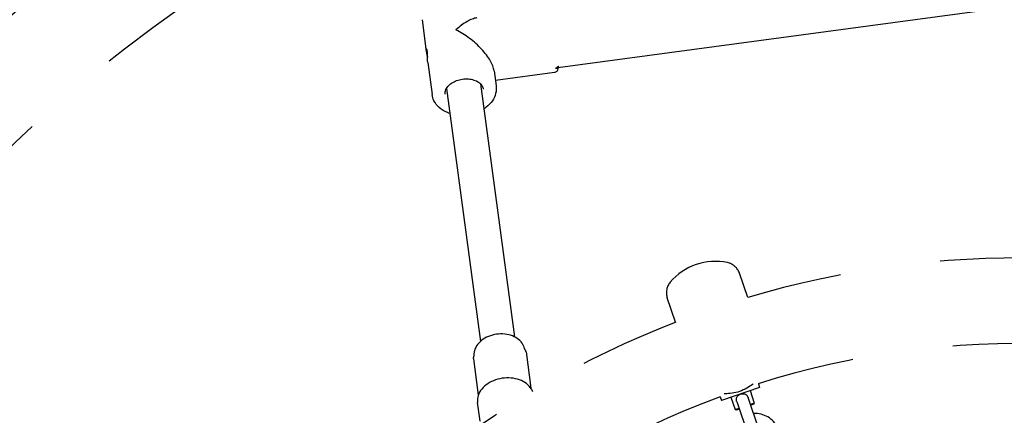
# Model space of a CAD drawing. Units: centimetres. Extents: x 3548 to 6498, y -2061 to 2039.
# Drawn here: x 5042 to 5091, y 444 to 463 of the extents above; entities that cross this region are included whole.
import ezdxf

# ---------------------------------------------------------------- set-up
doc = ezdxf.new("R2010")
doc.units = ezdxf.units.CM
doc.header["$MEASUREMENT"] = 0
doc.linetypes.add('ACAD_ISO03W100', pattern=[10, 5, -5])
doc.layers.add('Widoczne (ISO)', color=7, linetype='Continuous')

msp = doc.modelspace()

# ---------------------------------------------------------------- linework, layer by layer
at = {"layer": 'Widoczne (ISO)', "linetype": 'Continuous'}
for p, q in [((5098.4964, 464.8437), (5068.4658, 460.8122)), ((5061.7388, 463.1965), (5061.951, 461.6151)), ((5062.0249, 461.0651), (5062.2371, 459.4836)), ((5065.3072, 460.6656), (5065.4087, 459.9093)), ((5068.2962, 460.5725), (5065.3723, 460.18)), ((5062.9529, 459.7882), (5064.6369, 447.2401)), ((5064.6378, 460.0144), (5066.3218, 447.4662)), ((5077.8832, 449.4148), (5077.4693, 450.6239)), ((5074.307, 448.1905), (5073.8931, 449.3995)), ((5066.8919, 446.7225), (5067.1335, 444.9221)), ((5064.283, 446.3723), (5064.5246, 444.572)), ((5078.406, 445.14), (5078.467, 444.9618)), ((5076.5138, 444.4922), (5076.5748, 444.314)), ((5078.467, 444.9618), (5076.5748, 444.314)), ((5077.0479, 444.4759), (5077.2584, 443.861)), ((5077.994, 444.7998), (5078.2045, 444.1849)), ((5064.6132, 443.2819), (5064.488, 444.2147)), ((5077.3322, 444.2628), (5077.8849, 442.6485)), ((5078.4525, 442.8429), (5077.8999, 444.4571)), ((5078.0153, 444.1201), (5078.2045, 444.1849)), ((5078.1734, 444.1214), (5078.0315, 444.0728)), ((5078.1734, 444.1214), (5078.2045, 444.1849)), ((5077.2584, 443.861), (5077.4476, 443.9258)), ((5077.3219, 443.8299), (5077.2584, 443.861)), ((5077.4638, 443.8785), (5077.3219, 443.8299))]:
    msp.add_line(p, q, dxfattribs=at)
at = {"layer": 'Widoczne (ISO)', "linetype": 'ACAD_ISO03W100'}
for centre, radius, start, end in [((5091.3446, 404.2586), 72.585, 53.43783, 141.859058), ((5091.3446, 404.2586), 77.415, 121.54192, 136.643519), ((5091.3446, 404.2586), 47.12, 88.69538, 106.6015), ((5076.274, 448.2802), 2.9302, 78.12151, 139.67538), ((5076.7124, 450.3647), 0.8, 18.89844, 78.12151), ((5074.65, 449.6587), 0.8, 139.67538, 198.89844), ((5091.3446, 404.2586), 47.12, 111.19538, 129.1015), ((5091.3446, 404.2586), 42.88, 87.73095, 107.56594), ((5091.3446, 404.2586), 42.88, 110.23095, 130.06594), ((5078.2659, 442.4619), 1.2, 313.52408, 94.42093)]:
    msp.add_arc(centre, radius, start, end, dxfattribs=at)
for major_axis, ratio, start_param, end_param in [((-1.2635, -1.6552), 0.42525, 3.5436913, 4.3103531), ((1.6552, -1.2634), 0.4252143, 0.4020359, 1.972895)]:
    msp.add_ellipse((5063.5737, 461.5529), major_axis=major_axis, ratio=ratio, start_param=start_param, end_param=end_param, dxfattribs=at)
at = {"layer": 'Widoczne (ISO)', "linetype": 'Continuous'}
for points, knots in [([(5062, 461.6323), (5061.9976, 461.6496), (5061.9948, 461.6657), (5061.9917, 461.6797), (5061.9885, 461.6937), (5061.9913, 461.7152), (5061.9812, 461.7149), (5061.9712, 461.7146), (5061.9755, 461.7352), (5061.97, 461.7351), (5061.9645, 461.7349), (5061.9629, 461.7398), (5061.9597, 461.7397), (5061.9565, 461.7396), (5061.9578, 461.7299), (5061.9515, 461.7297), (5061.9452, 461.7295), (5061.9474, 461.7153), (5061.9465, 461.7045), (5061.9455, 461.6936), (5061.9454, 461.6803), (5061.9462, 461.6652), (5061.947, 461.6501), (5061.9486, 461.633), (5061.9511, 461.615), (5061.9535, 461.597), (5061.9568, 461.5768), (5061.961, 461.555), (5061.9652, 461.5332), (5061.9702, 461.5098), (5061.9759, 461.4855), (5061.9815, 461.4612), (5061.9878, 461.436), (5061.9943, 461.4108), (5062.0001, 461.3881), (5062.0061, 461.3654), (5062.012, 461.3434)], [0, 0, 0, 0, 1, 1, 1, 2, 2, 2, 3, 3, 3, 4, 4, 4, 5, 5, 5, 6, 6, 6, 7, 7, 7, 8, 8, 8, 9, 9, 9, 10, 10, 10, 11, 11, 11, 12, 12, 12, 12]), ([(5062.0249, 461.0651), (5062.0224, 461.083), (5062.0203, 461.1034), (5062.0186, 461.1255), (5062.0169, 461.1476), (5062.0156, 461.1715), (5062.0147, 461.1965), (5062.0137, 461.2214), (5062.0131, 461.2473), (5062.0127, 461.2734), (5062.0123, 461.2994), (5062.0121, 461.3256), (5062.0119, 461.3508), (5062.0117, 461.376), (5062.0116, 461.4021), (5062.0112, 461.4279), (5062.0109, 461.4538), (5062.0104, 461.4795), (5062.0096, 461.504), (5062.0087, 461.5286), (5062.0075, 461.552), (5062.0059, 461.5736), (5062.0043, 461.5952), (5062.0023, 461.6149), (5062, 461.6323)], [0, 0, 0, 0, 1, 1, 1, 2, 2, 2, 3, 3, 3, 4, 4, 4, 5, 5, 5, 6, 6, 6, 7, 7, 7, 8, 8, 8, 8]), ([(5068.4658, 460.8122), (5068.4634, 460.8121), (5068.4685, 460.806), (5068.4666, 460.8059), (5068.4633, 460.8058), (5068.4691, 460.7988), (5068.4676, 460.7988), (5068.4669, 460.7987), (5068.4674, 460.7972), (5068.4678, 460.7972), (5068.468, 460.7972), (5068.4675, 460.7965), (5068.4679, 460.7965), (5068.468, 460.7965), (5068.4618, 460.794), (5068.4621, 460.794), (5068.4623, 460.794), (5068.4627, 460.8005), (5068.4634, 460.8005), (5068.4637, 460.8005), (5068.5224, 460.884), (5068.5228, 460.884), (5068.5233, 460.884), (5068.3584, 460.7762), (5068.3588, 460.7762), (5068.3598, 460.7762), (5068.4724, 460.8211), (5068.4714, 460.8211), (5068.47, 460.821), (5068.4848, 460.801), (5068.4834, 460.8009), (5068.4793, 460.8008), (5068.47, 460.7766), (5068.4701, 460.7725), (5068.4702, 460.7601), (5068.4686, 460.7479), (5068.4665, 460.7357), (5068.4627, 460.7148), (5068.4556, 460.6942), (5068.4455, 460.6755), (5068.4353, 460.6569), (5068.4221, 460.6396), (5068.4066, 460.6251), (5068.3911, 460.6105), (5068.3731, 460.5983), (5068.3538, 460.5893), (5068.3357, 460.5809), (5068.316, 460.5752), (5068.2962, 460.5725)], [0, 0, 0, 0, 1, 1, 1, 2, 2, 2, 3, 3, 3, 4, 4, 4, 5, 5, 5, 6, 6, 6, 7, 7, 7, 8, 8, 8, 9, 9, 9, 10, 10, 10, 11, 11, 11, 12, 12, 12, 13, 13, 13, 14, 14, 14, 15, 15, 15, 16, 16, 16, 16]), ([(5062.8905, 459.5013), (5062.8806, 459.5751), (5062.891, 459.6525), (5062.9253, 459.7325), (5062.9535, 459.7985), (5062.9985, 459.8659), (5063.06, 459.9293), (5063.1157, 459.9868), (5063.1849, 460.0409), (5063.2645, 460.0876), (5063.3427, 460.1335), (5063.431, 460.1722), (5063.5248, 460.2012), (5063.6186, 460.2303), (5063.7179, 460.2495), (5063.8175, 460.2579), (5063.9171, 460.2662), (5064.0169, 460.2637), (5064.1116, 460.2506), (5064.2061, 460.2375), (5064.2954, 460.214), (5064.375, 460.1822), (5064.4548, 460.1502), (5064.5247, 460.1098), (5064.5817, 460.0644), (5064.641, 460.0173), (5064.6865, 459.9651), (5064.7182, 459.9114), (5064.7484, 459.8603), (5064.7664, 459.8078), (5064.7737, 459.7541)], [0, 0, 0, 0, 1, 1, 1, 2, 2, 2, 3, 3, 3, 4, 4, 4, 5, 5, 5, 6, 6, 6, 7, 7, 7, 8, 8, 8, 9, 9, 9, 10, 10, 10, 10]), ([(5065.4087, 459.9093), (5065.4253, 459.7855), (5065.4176, 459.6586), (5065.3875, 459.5369), (5065.356, 459.4095), (5065.3002, 459.2879), (5065.2258, 459.1769), (5065.1443, 459.0553), (5065.0406, 458.9463), (5064.9213, 458.8524), (5064.884, 458.8231), (5064.8451, 458.7952), (5064.805, 458.7689)], [0, 0, 0, 0, 1, 1, 1, 2, 2, 2, 3, 3, 3, 4, 4, 4, 4]), ([(5063.1201, 458.5428), (5063.0786, 458.5562), (5063.0379, 458.5712), (5062.9981, 458.5876), (5062.8488, 458.6492), (5062.7119, 458.7319), (5062.5957, 458.8349), (5062.4867, 458.9315), (5062.396, 459.0462), (5062.3323, 459.1744), (5062.284, 459.2716), (5062.2515, 459.3763), (5062.2371, 459.4836)], [0, 0, 0, 0, 1, 1, 1, 2, 2, 2, 3, 3, 3, 4, 4, 4, 4]), ([(5066.8228, 446.8886), (5066.798, 446.985), (5066.754, 447.0766), (5066.6949, 447.1584), (5066.6319, 447.2454), (5066.5519, 447.3215), (5066.4602, 447.3847), (5066.3614, 447.4528), (5066.249, 447.506), (5066.1286, 447.5437), (5066.004, 447.5826), (5065.8709, 447.6049), (5065.7354, 447.6102), (5065.5991, 447.6156), (5065.4605, 447.604), (5065.326, 447.5759), (5065.1915, 447.5478), (5065.0612, 447.5033), (5064.9414, 447.444), (5064.8217, 447.3847), (5064.7125, 447.3108), (5064.6195, 447.2242), (5064.5283, 447.1393), (5064.4527, 447.0422), (5064.3987, 446.9363), (5064.3481, 446.8372), (5064.3165, 446.7302), (5064.3081, 446.6216), (5064.3063, 446.5981), (5064.3056, 446.5744), (5064.3059, 446.5508)], [0, 0, 0, 0, 1, 1, 1, 2, 2, 2, 3, 3, 3, 4, 4, 4, 5, 5, 5, 6, 6, 6, 7, 7, 7, 8, 8, 8, 9, 9, 9, 10, 10, 10, 10]), ([(5064.2965, 446.492), (5064.2922, 446.4919), (5064.2976, 446.4783), (5064.2922, 446.4782), (5064.2868, 446.478), (5064.2944, 446.4607), (5064.2876, 446.4605), (5064.2809, 446.4604), (5064.292, 446.4384), (5064.2835, 446.4381), (5064.275, 446.4379), (5064.2814, 446.4203), (5064.2811, 446.4094), (5064.2808, 446.3985), (5064.2812, 446.3862), (5064.283, 446.3723)], [0, 0, 0, 0, 1, 1, 1, 2, 2, 2, 3, 3, 3, 4, 4, 4, 5, 5, 5, 5]), ([(5064.3059, 446.5509), (5064.3045, 446.5508), (5064.3081, 446.5456), (5064.3059, 446.5455), (5064.3038, 446.5455), (5064.3087, 446.5378), (5064.3056, 446.5377), (5064.3025, 446.5376), (5064.3088, 446.5269), (5064.3045, 446.5268), (5064.3002, 446.5267), (5064.3078, 446.512), (5064.3019, 446.5118), (5064.296, 446.5117), (5064.3044, 446.4923), (5064.2965, 446.492)], [0, 0, 0, 0, 1, 1, 1, 2, 2, 2, 3, 3, 3, 4, 4, 4, 5, 5, 5, 5]), ([(5066.8474, 446.8344), (5066.8395, 446.8341), (5066.8428, 446.8522), (5066.8369, 446.852), (5066.8311, 446.8519), (5066.8348, 446.8659), (5066.8305, 446.8658), (5066.8262, 446.8656), (5066.8297, 446.8761), (5066.8266, 446.876), (5066.8235, 446.8759), (5066.8263, 446.8835), (5066.8242, 446.8835), (5066.822, 446.8834), (5066.8242, 446.8887), (5066.8228, 446.8886)], [0, 0, 0, 0, 1, 1, 1, 2, 2, 2, 3, 3, 3, 4, 4, 4, 5, 5, 5, 5]), ([(5066.8919, 446.7224), (5066.8901, 446.7363), (5066.8872, 446.7483), (5066.8841, 446.7586), (5066.881, 446.769), (5066.8826, 446.7859), (5066.8742, 446.7857), (5066.8657, 446.7854), (5066.8711, 446.8064), (5066.8643, 446.8062), (5066.8575, 446.806), (5066.8606, 446.8223), (5066.8552, 446.8221), (5066.8498, 446.8219), (5066.8517, 446.8345), (5066.8474, 446.8343)], [0, 0, 0, 0, 1, 1, 1, 2, 2, 2, 3, 3, 3, 4, 4, 4, 5, 5, 5, 5]), ([(5067.2266, 444.7384), (5067.2079, 444.7915), (5067.1832, 444.8429), (5067.1529, 444.8921), (5067.0937, 444.9882), (5067.0132, 445.0754), (5066.9158, 445.1497), (5066.8164, 445.2256), (5066.6995, 445.288), (5066.571, 445.3344), (5066.4414, 445.3811), (5066.3001, 445.4115), (5066.1541, 445.4242), (5066.0079, 445.437), (5065.8571, 445.4321), (5065.709, 445.4098), (5065.561, 445.3875), (5065.4159, 445.3479), (5065.2809, 445.2928), (5065.1459, 445.2376), (5065.021, 445.1671), (5064.9126, 445.0843), (5064.8045, 445.0017), (5064.7127, 444.9069), (5064.6424, 444.8045), (5064.5728, 444.703), (5064.5241, 444.5939), (5064.4997, 444.4827), (5064.4801, 444.3936), (5064.4761, 444.3031), (5064.488, 444.2147)], [0, 0, 0, 0, 1, 1, 1, 2, 2, 2, 3, 3, 3, 4, 4, 4, 5, 5, 5, 6, 6, 6, 7, 7, 7, 8, 8, 8, 9, 9, 9, 10, 10, 10, 10]), ([(5078.1541, 445.1419), (5078.1395, 445.1297), (5078.1242, 445.1172), (5078.1085, 445.1048), (5078.0356, 445.0471), (5077.941, 444.9805), (5077.832, 444.9192), (5077.7231, 444.8578), (5077.5996, 444.8022), (5077.4788, 444.7609), (5077.358, 444.7195), (5077.2263, 444.6878), (5077.1027, 444.6695), (5076.979, 444.6511), (5076.8634, 444.6458), (5076.7705, 444.6467), (5076.7504, 444.6469), (5076.7307, 444.6474), (5076.7117, 444.6481)], [0, 0, 0, 0, 1, 1, 1, 2, 2, 2, 3, 3, 3, 4, 4, 4, 5, 5, 5, 6, 6, 6, 6]), ([(5077.3322, 444.2628), (5077.3265, 444.2626), (5077.3287, 444.2736), (5077.3271, 444.2788), (5077.3155, 444.3187), (5077.3134, 444.3518), (5077.3149, 444.3783), (5077.3166, 444.4103), (5077.3242, 444.4407), (5077.337, 444.469), (5077.3515, 444.5009), (5077.3724, 444.5295), (5077.3984, 444.5542), (5077.4258, 444.5803), (5077.4583, 444.6017), (5077.4941, 444.6176), (5077.5292, 444.6331), (5077.5665, 444.6431), (5077.6042, 444.6468), (5077.6423, 444.6506), (5077.68, 444.6479), (5077.7154, 444.6383), (5077.7502, 444.6289), (5077.7824, 444.613), (5077.8104, 444.5903), (5077.8336, 444.5716), (5077.8553, 444.5472), (5077.8734, 444.5159), (5077.8842, 444.4972), (5077.8929, 444.4775), (5077.8999, 444.4571)], [0, 0, 0, 0, 1, 1, 1, 2, 2, 2, 3, 3, 3, 4, 4, 4, 5, 5, 5, 6, 6, 6, 7, 7, 7, 8, 8, 8, 9, 9, 9, 10, 10, 10, 10])]:
    msp.add_open_spline(points, degree=3, knots=knots, dxfattribs=at)

doc.saveas('drawing.dxf')
